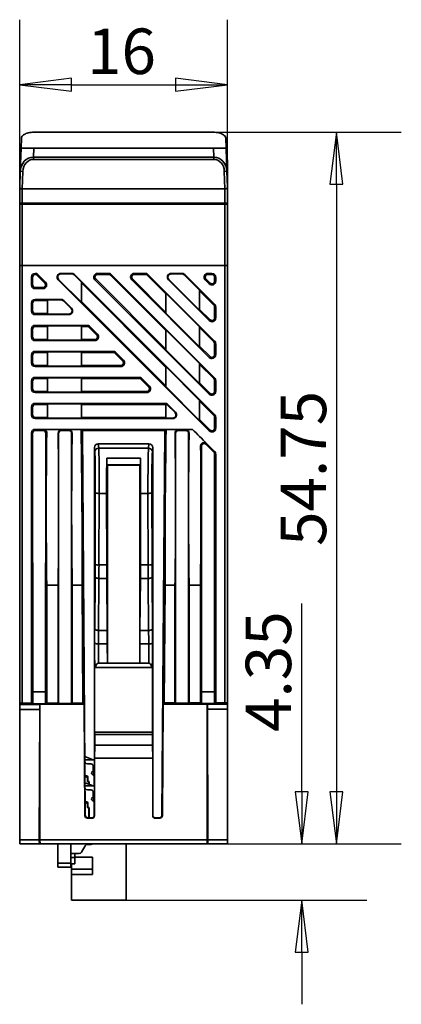
# Model space of a CAD drawing. Units: millimetres. Extents: x 505 to 925, y 0 to 297.
# Drawn here: x 707 to 736, y 120 to 196 of the extents above; entities that cross this region are included whole.
import ezdxf

# ---------------------------------------------------------------- set-up
doc = ezdxf.new("R2010")
doc.units = ezdxf.units.MM
doc.header["$PDSIZE"] = -1
doc.layers.get('0').update_dxf_attribs({"lineweight": 18})
doc.layers.add('尺寸 (ISO)', color=7, linetype='Continuous', lineweight=25)
doc.styles.add('注释文本 (ISO)', font='tahoma.ttf')
doc.dimstyles.new('默认 (GB)', dxfattribs={"dimtxt": 3.5, "dimasz": 4, "dimexe": 5, "dimexo": 0, "dimgap": 0.75, "dimtad": 1, "dimrnd": 1e-08, "dimdsep": 46, "dimtxsty": '注释文本 (ISO)', "dimblk": 'Filled-1', "dimcen": 0.09, "dimdle": 10, "dimclrd": 256, "dimclre": 256, "dimclrt": 256, "dimaunit": 1, "dimadec": 3, "dimazin": 2, "dimtfac": 1, "dimtmove": 0, "dimatfit": 3, "dimldrblk": 'Filled-1', "dimfxl": 1, "dimtolj": 1, "dimtzin": 0, "dimlwd": -1, "dimlwe": -1, "dimarcsym": 0})

# ---------------------------------------------------------------- blocks, each defined once
blk = doc.blocks.new('Filled-1')
at = {"color": 0}
for p, q in [((0, 0), (-1, 0.125)), ((-1, 0.125), (-1, -0.125)), ((-1, 0), (0, 0)), ((-1, -0.125), (0, 0))]:
    blk.add_line(p, q, dxfattribs=at)
at = {"color": 0, "flags": 128}
blk.add_lwpolyline([(-1, -0.125), (0, 0), (-1, 0.125), (-1, -0.125)], dxfattribs=at)
at = {"color": 0}
blk.add_solid([(-1, -0.125), (0, 0), (-1, 0.125), (-1, -0.125)], dxfattribs=at)
blk = doc.blocks.new('*D15')
at = {"layer": 'Defpoints', "color": 0}
for p in [(721.676, 187.222), (721.281, 132.472), (731.177, 132.472)]:
    blk.add_point(p, dxfattribs=at)
at = {"layer": '尺寸 (ISO)'}
for p, q in [((721.676, 187.222), (736.177, 187.222)), ((731.177, 183.222), (731.177, 136.472)), ((721.281, 132.472), (736.177, 132.472))]:
    blk.add_line(p, q, dxfattribs=at)
at = {"layer": '尺寸 (ISO)', "xscale": 4, "yscale": 4, "zscale": 4}
for p, rotation in [((731.177, 187.222), 90), ((731.177, 132.472), 270)]:
    blk.add_blockref('Filled-1', p, dxfattribs=dict(at, rotation=rotation))
at = {"layer": '尺寸 (ISO)', "insert": (728.641, 161.353), "char_height": 3.5, "attachment_point": 5, "rotation": 90, "style": '注释文本 (ISO)'}
blk.add_mtext('\\A1;54.75', dxfattribs=at)
blk = doc.blocks.new('*D16')
at = {"layer": 'Defpoints', "color": 0}
for p in [(721.281, 132.472), (714.997, 128.122), (728.517, 128.122)]:
    blk.add_point(p, dxfattribs=at)
at = {"layer": '尺寸 (ISO)'}
for p, q in [((728.517, 136.472), (728.517, 150.968)), ((721.281, 132.472), (733.517, 132.472)), ((714.997, 128.122), (733.517, 128.122)), ((728.517, 124.122), (728.517, 120.122))]:
    blk.add_line(p, q, dxfattribs=at)
at = {"layer": '尺寸 (ISO)', "xscale": 4, "yscale": 4, "zscale": 4}
for p, rotation in [((728.517, 132.472), 270), ((728.517, 128.122), 90)]:
    blk.add_blockref('Filled-1', p, dxfattribs=dict(at, rotation=rotation))
at = {"layer": '尺寸 (ISO)', "insert": (725.944, 145.72), "char_height": 3.5, "attachment_point": 5, "rotation": 90, "style": '注释文本 (ISO)'}
blk.add_mtext('\\A1;4.35', dxfattribs=at)
blk = doc.blocks.new('*D17')
at = {"layer": 'Defpoints', "color": 0}
for p in [(722.797, 190.878), (706.797, 181.772), (722.797, 181.772)]:
    blk.add_point(p, dxfattribs=at)
at = {"layer": '尺寸 (ISO)'}
for p, q in [((706.797, 181.772), (706.797, 195.878)), ((722.797, 181.772), (722.797, 195.878)), ((710.797, 190.878), (718.797, 190.878))]:
    blk.add_line(p, q, dxfattribs=at)
at = {"layer": '尺寸 (ISO)', "xscale": 4, "yscale": 4, "zscale": 4, "rotation": 180}
blk.add_blockref('Filled-1', (706.797, 190.878), dxfattribs=at)
at = {"layer": '尺寸 (ISO)', "xscale": 4, "yscale": 4, "zscale": 4}
blk.add_blockref('Filled-1', (722.797, 190.878), dxfattribs=at)
at = {"layer": '尺寸 (ISO)', "insert": (714.634, 193.447), "char_height": 3.5, "attachment_point": 5, "style": '注释文本 (ISO)'}
blk.add_mtext('\\A1;16', dxfattribs=at)

msp = doc.modelspace()

# ---------------------------------------------------------------- linework, layer by layer
at = {"color": 7, "linetype": 'Continuous', "lineweight": 35}
for p, q in [((707.918, 187.222), (721.676, 187.222)), ((706.934, 186.772), (706.907, 185.991)), ((722.687, 185.991), (722.66, 186.772)), ((706.845, 184.208), (706.907, 185.991)), ((706.897, 185.991), (706.9, 185.804)), ((706.897, 185.991), (706.907, 185.991)), ((706.907, 185.991), (707.878, 185.991)), ((707.878, 185.991), (707.853, 185.297)), ((707.878, 185.991), (721.717, 185.991)), ((721.717, 185.991), (722.687, 185.991)), ((721.741, 185.297), (721.717, 185.991)), ((722.687, 185.991), (722.75, 184.208)), ((722.687, 185.991), (722.697, 185.991)), ((722.694, 185.804), (722.697, 185.991)), ((706.797, 185.097), (706.876, 185.097)), ((706.797, 183.991), (706.797, 185.097)), ((707.853, 185.133), (707.853, 185.297)), ((707.853, 185.297), (721.741, 185.297)), ((721.741, 185.133), (707.853, 185.133)), ((721.741, 185.133), (721.741, 185.297)), ((722.719, 185.097), (722.797, 185.097)), ((722.797, 183.991), (722.797, 185.097)), ((706.802, 182.981), (706.845, 184.208)), ((707.045, 184.208), (706.998, 182.858)), ((722.597, 182.858), (722.55, 184.208)), ((722.75, 184.208), (722.792, 182.981)), ((706.797, 183.991), (706.837, 183.991)), ((706.797, 182.978), (706.797, 183.991)), ((722.757, 183.991), (722.797, 183.991)), ((722.797, 182.978), (722.797, 183.991)), ((706.797, 181.772), (706.797, 182.978)), ((722.597, 182.858), (706.997, 182.858)), ((706.997, 182.858), (706.997, 181.772)), ((722.597, 182.858), (706.998, 182.858)), ((722.597, 181.772), (722.597, 182.858)), ((722.797, 182.978), (722.797, 181.772)), ((706.797, 181.772), (706.997, 181.772)), ((706.797, 176.972), (706.797, 181.772)), ((706.997, 181.772), (706.997, 181.678)), ((706.997, 181.772), (722.597, 181.772)), ((722.597, 181.678), (706.997, 181.678)), ((706.997, 181.678), (706.997, 176.972)), ((722.597, 181.772), (722.797, 181.772)), ((722.597, 181.678), (722.597, 181.772)), ((722.597, 176.972), (722.597, 181.678)), ((722.797, 181.772), (722.797, 176.972)), ((706.797, 176.972), (706.997, 176.972)), ((706.797, 143.277), (706.797, 176.972)), ((722.597, 176.972), (706.997, 176.972)), ((706.997, 176.972), (706.997, 143.287)), ((722.597, 176.972), (722.797, 176.972)), ((722.597, 143.308), (722.597, 176.972)), ((722.797, 176.972), (722.797, 143.298)), ((707.71, 176.072), (707.71, 175.472)), ((707.792, 176.072), (707.71, 176.072)), ((707.792, 175.472), (707.792, 176.072)), ((708.028, 176.36), (707.997, 176.36)), ((707.997, 176.36), (707.997, 176.277)), ((707.997, 176.277), (708.028, 176.277)), ((708.028, 176.277), (708.028, 176.36)), ((708.16, 176.305), (708.102, 176.247)), ((708.102, 176.247), (708.731, 175.617)), ((708.79, 175.676), (708.16, 176.305)), ((709.794, 175.9), (709.763, 175.869)), ((709.763, 175.869), (721.394, 164.238)), ((709.794, 175.9), (711.547, 174.147)), ((710.815, 176.36), (709.966, 176.36)), ((709.966, 176.36), (709.966, 176.316)), ((709.966, 176.316), (710.815, 176.316)), ((710.815, 176.316), (710.815, 176.36)), ((711.018, 176.276), (710.987, 176.245)), ((711.547, 175.685), (710.987, 176.245)), ((721.8, 165.493), (711.018, 176.276)), ((712.65, 175.928), (712.591, 175.869)), ((712.591, 175.869), (721.394, 167.067)), ((718.047, 170.531), (712.65, 175.928)), ((713.643, 176.36), (712.795, 176.36)), ((712.795, 176.36), (712.795, 176.277)), ((712.795, 176.277), (713.643, 176.277)), ((713.643, 176.277), (713.643, 176.36)), ((713.847, 176.276), (713.788, 176.217)), ((713.788, 176.217), (718.047, 171.957)), ((721.8, 168.322), (713.847, 176.276)), ((715.478, 175.928), (715.42, 175.869)), ((715.42, 175.869), (721.394, 169.895)), ((718.047, 173.359), (715.478, 175.928)), ((716.472, 176.36), (715.623, 176.36)), ((715.623, 176.36), (715.623, 176.277)), ((715.623, 176.277), (716.472, 176.277)), ((716.472, 176.277), (716.472, 176.36)), ((716.675, 176.276), (716.617, 176.217)), ((716.617, 176.217), (718.047, 174.786)), ((721.8, 171.15), (716.675, 176.276)), ((718.279, 175.9), (718.248, 175.869)), ((718.248, 175.869), (721.394, 172.724)), ((718.279, 175.9), (720.647, 173.532)), ((719.3, 176.36), (718.452, 176.36)), ((718.452, 176.316), (718.452, 176.36)), ((718.452, 176.316), (719.3, 176.316)), ((719.3, 176.316), (719.3, 176.36)), ((719.503, 176.276), (719.472, 176.245)), ((720.647, 175.07), (719.472, 176.245)), ((721.8, 173.979), (719.503, 176.276)), ((721.135, 175.928), (721.077, 175.869)), ((721.077, 175.869), (721.394, 175.552)), ((721.135, 175.928), (721.452, 175.61)), ((721.28, 176.36), (721.28, 176.277)), ((721.597, 176.36), (721.28, 176.36)), ((721.597, 176.277), (721.28, 176.277)), ((721.597, 176.277), (721.597, 176.36)), ((721.885, 176.072), (721.802, 176.072)), ((721.802, 175.755), (721.802, 176.072)), ((721.802, 175.755), (721.885, 175.755)), ((721.885, 175.755), (721.885, 176.072)), ((707.71, 175.472), (707.792, 175.472)), ((707.997, 175.268), (707.997, 175.185)), ((708.586, 175.268), (707.997, 175.268)), ((707.997, 175.185), (708.586, 175.185)), ((708.586, 175.268), (708.586, 175.185)), ((708.731, 175.617), (708.79, 175.676)), ((711.547, 175.685), (711.547, 174.147)), ((711.547, 175.63), (718.047, 169.128)), ((720.647, 175.07), (720.647, 173.532)), ((721.742, 173.92), (720.647, 175.015)), ((721.394, 175.552), (721.452, 175.61)), ((709.986, 174.36), (707.997, 174.36)), ((707.997, 174.36), (707.997, 174.277)), ((707.997, 174.277), (708.947, 174.277)), ((709.986, 174.316), (708.947, 174.316)), ((708.947, 174.316), (708.947, 173.229)), ((709.986, 174.316), (709.986, 174.36)), ((710.19, 174.276), (710.159, 174.245)), ((710.759, 173.645), (710.159, 174.245)), ((710.79, 173.676), (710.19, 174.276)), ((720.647, 172.242), (718.047, 174.842)), ((718.047, 174.842), (718.047, 173.304)), ((707.71, 174.072), (707.71, 173.472)), ((707.793, 174.072), (707.71, 174.072)), ((707.793, 173.472), (707.793, 174.072)), ((710.759, 173.645), (710.79, 173.676)), ((718.047, 167.704), (711.547, 174.202)), ((720.647, 173.588), (721.453, 172.782)), ((721.742, 173.92), (721.8, 173.979)), ((721.885, 173.775), (721.802, 173.775)), ((721.802, 172.927), (721.802, 173.775)), ((721.885, 172.927), (721.885, 173.775)), ((707.71, 173.472), (707.793, 173.472)), ((707.997, 173.268), (707.997, 173.185)), ((708.947, 173.268), (707.997, 173.268)), ((707.997, 173.185), (710.586, 173.185)), ((708.947, 173.229), (710.586, 173.229)), ((710.586, 173.185), (710.586, 173.229)), ((718.047, 173.304), (720.647, 170.704)), ((721.394, 172.724), (721.453, 172.782)), ((721.802, 172.927), (721.885, 172.927)), ((707.71, 172.072), (707.71, 171.472)), ((707.793, 172.072), (707.71, 172.072)), ((707.793, 171.472), (707.793, 172.072)), ((707.997, 172.36), (707.997, 172.277)), ((711.986, 172.36), (707.997, 172.36)), ((707.997, 172.277), (708.947, 172.277)), ((711.547, 172.316), (708.947, 172.316)), ((708.947, 172.316), (708.947, 171.229)), ((711.547, 172.316), (711.547, 171.229)), ((711.547, 172.277), (711.986, 172.277)), ((711.986, 172.277), (711.986, 172.36)), ((712.19, 172.276), (712.131, 172.217)), ((712.131, 172.217), (712.731, 171.617)), ((712.79, 171.676), (712.19, 172.276)), ((720.647, 169.413), (718.047, 172.013)), ((718.047, 172.013), (718.047, 170.475)), ((720.647, 172.242), (720.647, 170.704)), ((721.742, 171.091), (720.647, 172.186)), ((707.71, 171.472), (707.793, 171.472)), ((707.997, 171.268), (707.997, 171.185)), ((708.947, 171.268), (707.997, 171.268)), ((708.947, 171.229), (711.547, 171.229)), ((712.586, 171.268), (711.547, 171.268)), ((712.586, 171.185), (712.586, 171.268)), ((712.731, 171.617), (712.79, 171.676)), ((707.997, 171.185), (712.586, 171.185)), ((718.047, 170.475), (720.647, 167.875)), ((720.647, 170.76), (721.453, 169.954)), ((721.742, 171.091), (721.8, 171.15)), ((721.885, 170.947), (721.801, 170.947)), ((721.801, 170.098), (721.801, 170.947)), ((721.885, 170.098), (721.885, 170.947)), ((707.71, 170.072), (707.71, 169.472)), ((707.793, 170.072), (707.71, 170.072)), ((707.793, 169.472), (707.793, 170.072)), ((713.986, 170.36), (707.997, 170.36)), ((707.997, 170.36), (707.997, 170.276)), ((707.997, 170.276), (708.947, 170.276)), ((711.547, 170.316), (708.947, 170.316)), ((708.947, 170.316), (708.947, 169.229)), ((711.547, 170.316), (711.547, 169.229)), ((711.547, 170.276), (713.986, 170.276)), ((713.986, 170.276), (713.986, 170.36)), ((714.19, 170.276), (714.131, 170.217)), ((714.131, 170.217), (714.731, 169.617)), ((714.79, 169.676), (714.19, 170.276)), ((721.394, 169.895), (721.453, 169.954)), ((721.801, 170.098), (721.885, 170.098)), ((707.71, 169.472), (707.793, 169.472)), ((707.997, 169.269), (707.997, 169.185)), ((708.947, 169.269), (707.997, 169.269)), ((707.997, 169.185), (714.586, 169.185)), ((708.947, 169.229), (711.547, 169.229)), ((714.586, 169.269), (711.547, 169.269)), ((714.586, 169.185), (714.586, 169.269)), ((714.731, 169.617), (714.79, 169.676)), ((720.647, 166.585), (718.047, 169.185)), ((718.047, 169.185), (718.047, 167.647)), ((720.647, 169.413), (720.647, 167.875)), ((721.741, 168.263), (720.647, 169.357)), ((715.986, 168.36), (707.997, 168.36)), ((707.997, 168.36), (707.997, 168.276)), ((707.997, 168.276), (708.947, 168.276)), ((711.547, 168.316), (708.947, 168.316)), ((708.947, 168.316), (708.947, 167.229)), ((711.547, 168.316), (711.547, 167.229)), ((711.547, 168.276), (715.986, 168.276)), ((715.986, 168.276), (715.986, 168.36)), ((716.19, 168.276), (716.13, 168.216)), ((716.13, 168.216), (716.73, 167.616)), ((716.79, 167.676), (716.19, 168.276)), ((721.741, 168.263), (721.8, 168.322)), ((707.71, 168.072), (707.71, 167.472)), ((707.794, 168.072), (707.71, 168.072)), ((707.71, 167.472), (707.794, 167.472)), ((707.794, 167.472), (707.794, 168.072)), ((716.73, 167.616), (716.79, 167.676)), ((718.047, 167.647), (720.647, 165.047)), ((720.647, 167.932), (721.453, 167.126)), ((721.885, 168.119), (721.801, 168.119)), ((721.801, 167.27), (721.801, 168.119)), ((721.885, 167.27), (721.885, 168.119)), ((707.997, 167.269), (707.997, 167.185)), ((708.947, 167.269), (707.997, 167.269)), ((707.997, 167.185), (716.586, 167.185)), ((708.947, 167.229), (711.547, 167.229)), ((716.586, 167.269), (711.547, 167.269)), ((716.586, 167.185), (716.586, 167.269)), ((721.394, 167.067), (721.453, 167.126)), ((721.801, 167.27), (721.885, 167.27)), ((707.794, 166.072), (707.71, 166.072)), ((707.71, 166.072), (707.71, 165.472)), ((707.794, 165.472), (707.794, 166.072)), ((707.997, 166.36), (707.997, 166.276)), ((717.986, 166.36), (707.997, 166.36)), ((707.997, 166.276), (708.947, 166.276)), ((711.547, 166.316), (708.947, 166.316)), ((708.947, 166.316), (708.947, 165.229)), ((711.547, 166.316), (711.547, 165.229)), ((711.547, 166.276), (717.986, 166.276)), ((717.986, 166.276), (717.986, 166.36)), ((718.047, 166.308), (718.047, 165.229)), ((718.19, 166.276), (718.159, 166.245)), ((718.759, 165.645), (718.159, 166.245)), ((718.79, 165.676), (718.19, 166.276)), ((720.647, 166.585), (720.647, 165.047)), ((721.741, 165.434), (720.647, 166.528)), ((707.71, 165.472), (707.794, 165.472)), ((707.997, 165.269), (707.997, 165.185)), ((708.947, 165.269), (707.997, 165.269)), ((707.997, 165.185), (718.586, 165.185)), ((708.947, 165.229), (711.547, 165.229)), ((718.047, 165.269), (711.547, 165.269)), ((718.047, 165.229), (718.586, 165.229)), ((718.586, 165.185), (718.586, 165.229)), ((718.759, 165.645), (718.79, 165.676)), ((721.741, 165.434), (721.8, 165.493)), ((721.885, 165.29), (721.8, 165.29)), ((721.8, 164.442), (721.8, 165.29)), ((721.885, 164.442), (721.885, 165.29)), ((720.647, 165.104), (721.454, 164.298)), ((721.8, 164.442), (721.885, 164.442)), ((707.794, 164.072), (707.71, 164.072)), ((707.71, 164.072), (707.71, 143.287)), ((707.797, 144.172), (707.794, 164.072)), ((708.597, 164.36), (707.997, 164.36)), ((707.997, 164.36), (707.997, 164.276)), ((707.997, 164.276), (708.597, 164.276)), ((708.597, 164.36), (711.523, 164.36)), ((708.597, 164.276), (708.597, 164.36)), ((708.8, 164.072), (708.797, 144.172)), ((708.881, 164.072), (708.8, 164.072)), ((709.797, 164.072), (709.758, 164.072)), ((709.797, 164.072), (709.797, 158.36)), ((710.597, 164.316), (709.997, 164.316)), ((709.997, 164.316), (709.997, 164.272)), ((710.597, 164.272), (709.997, 164.272)), ((710.597, 164.272), (710.597, 164.316)), ((710.837, 164.072), (710.797, 164.072)), ((710.797, 158.36), (710.797, 164.072)), ((711.523, 164.36), (711.574, 164.276)), ((718.071, 164.36), (711.523, 164.36)), ((711.574, 164.272), (711.574, 164.276)), ((711.574, 164.276), (718.02, 164.276)), ((711.574, 164.272), (711.628, 164.272)), ((711.628, 164.272), (711.846, 134.67)), ((717.966, 164.272), (717.749, 134.67)), ((717.966, 164.272), (718.02, 164.272)), ((718.02, 164.276), (718.071, 164.36)), ((718.02, 164.276), (718.02, 164.272)), ((720.106, 164.36), (718.071, 164.36)), ((718.797, 164.072), (718.758, 164.072)), ((718.797, 164.072), (718.797, 158.36)), ((719.597, 164.316), (718.997, 164.316)), ((718.997, 164.316), (718.997, 164.272)), ((719.597, 164.272), (718.997, 164.272)), ((719.597, 164.272), (719.597, 164.316)), ((719.837, 164.072), (719.797, 164.072)), ((719.797, 158.36), (719.797, 164.072)), ((721.8, 162.665), (720.106, 164.36)), ((721.394, 164.238), (721.454, 164.298)), ((712.547, 134.672), (712.549, 162.951)), ((712.582, 162.616), (712.549, 162.951)), ((712.848, 163.254), (712.882, 162.912)), ((716.746, 163.254), (712.848, 163.254)), ((716.712, 162.912), (712.882, 162.912)), ((716.712, 162.912), (716.746, 163.254)), ((717.045, 162.951), (717.012, 162.616)), ((717.047, 134.672), (717.045, 162.951)), ((720.794, 163.062), (720.727, 163.062)), ((720.794, 163.062), (720.797, 144.172)), ((721.19, 163.255), (721.141, 163.205)), ((721.741, 162.605), (721.141, 163.205)), ((713.502, 162.152), (716.092, 162.152)), ((721.741, 162.605), (721.8, 162.665)), ((721.797, 144.172), (721.8, 162.462)), ((721.885, 162.462), (721.8, 162.462)), ((721.885, 143.308), (721.885, 162.462)), ((713.506, 161.632), (713.547, 161.591)), ((716.089, 161.632), (713.506, 161.632)), ((713.547, 161.591), (713.547, 146.372)), ((716.047, 161.591), (713.547, 161.591)), ((716.089, 161.632), (716.047, 161.591)), ((716.047, 146.372), (716.047, 161.591)), ((712.603, 153.976), (712.62, 159.488)), ((712.92, 159.436), (712.903, 153.924)), ((713.486, 159.436), (712.92, 159.436)), ((713.486, 159.436), (713.503, 153.924)), ((716.091, 153.924), (716.108, 159.436)), ((716.674, 159.436), (716.108, 159.436)), ((716.691, 153.924), (716.674, 159.436)), ((716.974, 159.488), (716.991, 153.976)), ((709.797, 158.36), (709.797, 143.261)), ((710.797, 143.261), (710.797, 158.36)), ((718.797, 158.36), (718.797, 143.282)), ((719.797, 143.282), (719.797, 158.36)), ((713.503, 153.924), (712.903, 153.924)), ((716.691, 153.924), (716.091, 153.924)), ((708.885, 152.36), (709.753, 152.36)), ((708.885, 143.287), (708.885, 152.36)), ((709.753, 152.36), (709.753, 143.287)), ((710.841, 152.36), (711.607, 152.36)), ((710.841, 143.287), (710.841, 152.36)), ((711.67, 143.287), (711.607, 152.36)), ((712.57, 149.006), (712.598, 153.004)), ((712.898, 152.89), (712.87, 148.892)), ((713.509, 152.89), (712.898, 152.89)), ((713.509, 152.89), (713.537, 148.892)), ((716.057, 148.892), (716.086, 152.89)), ((716.696, 152.89), (716.086, 152.89)), ((716.725, 148.892), (716.696, 152.89)), ((716.996, 153.004), (717.025, 149.006)), ((717.988, 152.36), (717.924, 143.308)), ((718.753, 152.36), (717.988, 152.36)), ((718.753, 152.36), (718.753, 143.308)), ((720.71, 152.36), (719.841, 152.36)), ((719.841, 143.308), (719.841, 152.36)), ((720.71, 152.36), (720.71, 143.308)), ((713.537, 148.892), (712.87, 148.892)), ((716.725, 148.892), (716.057, 148.892)), ((712.561, 146.936), (712.564, 147.91)), ((712.864, 147.857), (712.86, 146.372)), ((713.543, 147.857), (712.864, 147.857)), ((713.543, 147.857), (713.547, 146.372)), ((716.047, 146.372), (716.052, 147.857)), ((716.73, 147.857), (716.052, 147.857)), ((716.735, 146.372), (716.73, 147.857)), ((717.03, 147.91), (717.033, 146.936)), ((712.561, 141.072), (712.561, 146.936)), ((712.86, 146.372), (713.547, 146.372)), ((713.547, 146.372), (716.047, 146.372)), ((716.047, 146.372), (716.735, 146.372)), ((717.033, 146.936), (717.033, 141.072)), ((712.607, 146.026), (716.988, 146.026)), ((707.797, 144.172), (707.797, 143.235)), ((707.797, 144.172), (708.797, 144.172)), ((708.797, 143.235), (708.797, 144.172)), ((720.797, 144.172), (720.797, 143.256)), ((720.797, 144.172), (721.797, 144.172)), ((721.797, 143.256), (721.797, 144.172)), ((706.797, 143.198), (706.797, 143.277)), ((706.797, 143.198), (708.351, 143.198)), ((706.797, 142.808), (706.797, 143.198)), ((706.997, 143.287), (707.71, 143.287)), ((707.797, 143.235), (707.71, 143.287)), ((707.797, 143.235), (708.797, 143.235)), ((708.351, 143.198), (708.353, 143.204)), ((711.755, 143.204), (708.353, 143.204)), ((708.353, 143.204), (708.353, 132.785)), ((708.797, 143.235), (708.885, 143.287)), ((708.885, 143.287), (709.753, 143.287)), ((709.797, 143.261), (709.753, 143.287)), ((709.797, 143.261), (710.797, 143.261)), ((710.797, 143.261), (710.841, 143.287)), ((710.841, 143.287), (711.67, 143.287)), ((711.67, 143.287), (711.755, 143.204)), ((711.815, 134.639), (711.755, 143.204)), ((717.84, 143.225), (717.78, 134.639)), ((717.84, 143.225), (717.924, 143.308)), ((721.297, 143.225), (717.84, 143.225)), ((717.924, 143.308), (718.753, 143.308)), ((718.797, 143.282), (718.753, 143.308)), ((718.797, 143.282), (719.797, 143.282)), ((719.797, 143.282), (719.841, 143.308)), ((719.841, 143.308), (720.71, 143.308)), ((720.797, 143.256), (720.71, 143.308)), ((720.797, 143.256), (721.797, 143.256)), ((721.297, 143.204), (721.241, 143.204)), ((721.241, 143.204), (721.241, 132.785)), ((721.241, 143.204), (721.246, 143.191)), ((721.246, 143.191), (721.297, 143.191)), ((721.297, 143.225), (721.297, 143.204)), ((721.297, 143.22), (722.797, 143.22)), ((721.297, 143.191), (721.297, 143.204)), ((721.797, 143.256), (721.885, 143.308)), ((721.885, 143.308), (722.597, 143.308)), ((722.797, 143.22), (722.797, 143.298)), ((722.797, 143.22), (722.797, 142.829)), ((708.343, 142.808), (706.797, 142.808)), ((706.797, 132.785), (706.797, 142.808)), ((708.343, 142.808), (708.304, 132.785)), ((721.29, 132.785), (721.251, 142.829)), ((722.797, 142.829), (721.251, 142.829)), ((722.797, 132.785), (722.797, 142.829)), ((712.579, 140.872), (712.561, 141.072)), ((712.561, 141.072), (717.033, 141.072)), ((717.016, 140.872), (717.033, 141.072)), ((712.579, 140.872), (712.579, 140.072)), ((712.579, 140.872), (717.016, 140.872)), ((717.016, 140.872), (717.016, 140.072)), ((712.579, 140.072), (712.558, 139.072)), ((717.016, 140.072), (712.579, 140.072)), ((717.016, 140.072), (717.037, 139.072)), ((711.813, 139.178), (712.445, 138.922)), ((712.548, 138.922), (711.814, 138.922)), ((711.816, 138.781), (711.85, 138.722)), ((712.558, 139.072), (712.558, 134.641)), ((717.037, 139.072), (712.558, 139.072)), ((717.037, 139.072), (717.037, 134.641)), ((712.023, 138.622), (712.285, 138.622)), ((712.391, 138.578), (712.447, 138.522)), ((712.447, 138.522), (712.447, 138.067)), ((712.447, 138.292), (712.497, 138.292)), ((712.497, 138.292), (712.497, 137.743)), ((711.897, 137.722), (711.823, 137.722)), ((711.827, 137.172), (712.445, 136.922)), ((711.857, 137.622), (711.927, 137.622)), ((712.027, 137.522), (712.027, 137.262)), ((712.047, 137.292), (712.047, 137.622)), ((712.047, 137.242), (712.107, 137.242)), ((712.127, 137.222), (712.127, 137.051)), ((712.147, 137.043), (712.147, 137.192)), ((712.412, 137.793), (712.537, 137.72)), ((712.537, 137.72), (712.537, 136.922)), ((712.547, 136.922), (711.829, 136.922)), ((711.83, 136.755), (711.85, 136.722)), ((712.023, 136.622), (712.285, 136.622)), ((712.391, 136.578), (712.447, 136.522)), ((712.447, 136.522), (712.447, 136.067)), ((711.897, 135.722), (711.838, 135.722)), ((711.839, 135.62), (711.857, 135.622)), ((711.857, 135.622), (711.927, 135.622)), ((712.047, 135.292), (712.047, 135.622)), ((712.412, 135.793), (712.537, 135.72)), ((712.447, 136.292), (712.497, 136.292)), ((712.497, 136.292), (712.497, 135.743)), ((712.537, 135.72), (712.537, 134.608)), ((712.027, 135.522), (712.027, 135.262)), ((712.047, 135.242), (712.107, 135.242)), ((712.127, 135.222), (712.127, 134.472)), ((712.147, 134.472), (712.147, 135.192)), ((711.815, 134.639), (711.846, 134.67)), ((712.046, 134.472), (712.014, 134.441)), ((712.358, 134.441), (712.014, 134.441)), ((712.347, 134.472), (712.046, 134.472)), ((712.358, 134.441), (712.347, 134.472)), ((712.547, 134.672), (712.558, 134.641)), ((717.037, 134.641), (717.047, 134.672)), ((717.247, 134.472), (717.237, 134.441)), ((717.58, 134.441), (717.237, 134.441)), ((717.246, 134.472), (717.247, 134.472)), ((717.549, 134.472), (717.247, 134.472)), ((717.58, 134.441), (717.549, 134.472)), ((717.749, 134.67), (717.78, 134.639)), ((706.797, 132.785), (708.304, 132.785)), ((706.797, 132.472), (706.797, 132.785)), ((708.304, 132.785), (708.353, 132.785)), ((721.241, 132.785), (708.353, 132.785)), ((708.353, 132.785), (708.369, 132.472)), ((721.241, 132.785), (721.225, 132.472)), ((721.241, 132.785), (721.29, 132.785)), ((721.29, 132.785), (722.797, 132.785)), ((722.797, 132.785), (722.797, 132.472)), ((708.314, 132.472), (706.797, 132.472)), ((708.314, 132.472), (708.369, 132.472)), ((721.225, 132.472), (708.369, 132.472)), ((709.747, 130.972), (709.747, 132.472)), ((710.747, 130.972), (710.747, 132.472)), ((711.85, 132.323), (711.558, 131.822)), ((712.285, 132.422), (712.023, 132.422)), ((712.397, 132.472), (712.391, 132.466)), ((714.997, 128.122), (714.997, 132.472)), ((718.045, 132.472), (718.045, 132.46)), ((718.089, 132.472), (718.089, 132.46)), ((718.454, 132.46), (718.454, 132.472)), ((718.466, 132.472), (718.466, 132.46)), ((718.564, 132.46), (718.564, 132.472)), ((718.836, 132.46), (718.836, 132.472)), ((721.225, 132.472), (721.281, 132.472)), ((722.797, 132.472), (721.281, 132.472)), ((711.386, 131.722), (710.747, 131.722)), ((711.047, 131.422), (710.747, 131.422)), ((711.047, 131.422), (711.047, 131.722)), ((711.047, 131.44), (712.397, 131.44)), ((711.047, 130.922), (711.047, 131.422)), ((712.397, 131.44), (712.397, 130.122)), ((709.747, 130.972), (710.747, 130.972)), ((709.747, 130.672), (709.747, 130.972)), ((710.747, 130.672), (709.747, 130.672)), ((710.747, 130.972), (710.747, 130.672)), ((710.747, 130.922), (711.047, 130.922)), ((710.797, 130.522), (710.797, 130.922)), ((712.397, 130.522), (710.797, 130.522)), ((710.797, 130.122), (710.797, 130.522)), ((712.397, 130.122), (710.797, 130.122)), ((710.797, 130.122), (710.797, 128.122)), ((710.797, 128.122), (714.997, 128.122))]:
    msp.add_line(p, q, dxfattribs=at)
for points in [[(706.797, 181.772), (706.801, 181.754), (706.812, 181.736), (706.831, 181.72), (706.856, 181.706), (706.886, 181.694), (706.921, 181.685), (706.958, 181.68), (706.997, 181.678)], [(722.597, 181.678), (722.636, 181.68), (722.674, 181.685), (722.708, 181.694), (722.739, 181.706), (722.763, 181.72), (722.782, 181.736), (722.793, 181.754), (722.797, 181.772)], [(712.598, 153.004), (712.605, 152.982), (712.623, 152.961), (712.651, 152.941), (712.688, 152.924), (712.733, 152.91), (712.785, 152.899), (712.84, 152.892), (712.898, 152.89)], [(716.696, 152.89), (716.754, 152.892), (716.81, 152.899), (716.861, 152.91), (716.906, 152.924), (716.944, 152.941), (716.972, 152.961), (716.989, 152.982), (716.996, 153.004)], [(712.57, 149.006), (712.576, 148.984), (712.594, 148.963), (712.622, 148.943), (712.659, 148.926), (712.705, 148.912), (712.756, 148.901), (712.812, 148.894), (712.87, 148.892)], [(716.725, 148.892), (716.783, 148.894), (716.838, 148.901), (716.89, 148.912), (716.935, 148.926), (716.972, 148.943), (717, 148.963), (717.018, 148.984), (717.025, 149.006)], [(711.824, 137.617), (711.838, 137.62), (711.857, 137.622)]]:
    msp.add_lwpolyline(points, dxfattribs=at)
for centre, radius, start, end in [((706.945, 182.774), 1.437, 86.0129, 93.9871), ((722.65, 182.774), 1.437, 86.0129, 93.9871), ((707.997, 176.072), 0.287, 90, 180), ((707.997, 176.072), 0.205, 90, 180.00875), ((708.028, 176.172), 0.187, 45, 90), ((708.028, 176.172), 0.105, 44.99381, 90), ((709.966, 176.072), 0.287, 90, 225), ((709.966, 176.072), 0.244, 90, 225), ((710.815, 176.072), 0.287, 45, 90), ((710.815, 176.072), 0.244, 45, 90), ((712.795, 176.072), 0.287, 90, 225), ((712.795, 176.072), 0.205, 90, 225.00619), ((713.643, 176.072), 0.287, 45, 90), ((713.643, 176.072), 0.205, 44.99381, 90), ((715.623, 176.072), 0.287, 90, 225), ((715.623, 176.072), 0.205, 90, 225.00619), ((716.472, 176.072), 0.287, 45, 90), ((716.472, 176.072), 0.205, 44.99381, 90), ((718.452, 176.072), 0.287, 90, 225), ((718.452, 176.072), 0.244, 90, 225), ((719.3, 176.072), 0.287, 45, 90), ((719.3, 176.072), 0.244, 45, 90), ((721.28, 176.072), 0.287, 90, 225), ((721.28, 176.072), 0.205, 90, 225.00619), ((721.597, 175.755), 0.287, 225, 360), ((721.597, 175.755), 0.205, 225.00619, 359.99125), ((721.597, 176.072), 0.287, 0, 90), ((721.597, 176.072), 0.205, 359.99125, 90), ((707.997, 175.472), 0.287, 180, 270), ((707.997, 175.472), 0.205, 180.00875, 270), ((708.586, 175.472), 0.287, 270, 45), ((708.586, 175.472), 0.205, 270, 44.99381), ((707.997, 174.072), 0.287, 90, 180), ((707.997, 174.072), 0.205, 90, 180.00875), ((709.986, 174.072), 0.287, 45, 90), ((709.986, 174.072), 0.244, 45, 90), ((710.586, 173.472), 0.287, 270, 45), ((710.586, 173.472), 0.244, 270, 45), ((721.597, 173.775), 0.205, 359.99125, 44.99381), ((721.597, 173.775), 0.287, 360, 45), ((707.997, 173.472), 0.287, 180, 270), ((707.997, 173.472), 0.204, 180.00875, 270), ((721.597, 172.927), 0.287, 225, 360), ((721.597, 172.927), 0.204, 225.00619, 359.99125), ((707.997, 172.072), 0.287, 90, 180), ((707.997, 172.072), 0.204, 90, 180.00875), ((711.986, 172.072), 0.287, 45, 90), ((711.986, 172.072), 0.204, 44.99381, 90), ((707.997, 171.472), 0.287, 180, 270), ((707.997, 171.472), 0.204, 180.00875, 270), ((712.586, 171.472), 0.287, 270, 45), ((712.586, 171.472), 0.204, 270, 44.99381), ((721.597, 170.947), 0.204, 359.99125, 44.99381), ((721.597, 170.947), 0.287, 0, 45), ((707.997, 170.072), 0.287, 90, 180), ((707.997, 170.072), 0.204, 90, 180.00875), ((713.986, 170.072), 0.287, 45, 90), ((713.986, 170.072), 0.204, 44.99381, 90), ((721.597, 170.098), 0.287, 225, 0), ((721.597, 170.098), 0.204, 225.00619, 359.99125), ((707.997, 169.472), 0.287, 180, 270), ((707.997, 169.472), 0.204, 180.00875, 270), ((714.586, 169.472), 0.287, 270, 45), ((714.586, 169.472), 0.204, 270, 44.99381), ((707.997, 168.072), 0.287, 90, 180), ((707.997, 168.072), 0.204, 90, 180.00875), ((715.986, 168.072), 0.287, 45, 90), ((715.986, 168.072), 0.204, 44.99381, 90), ((721.597, 168.119), 0.204, 359.99125, 44.99381), ((721.597, 168.119), 0.287, 0, 45), ((707.997, 167.472), 0.287, 180, 270), ((707.997, 167.472), 0.204, 180.00875, 270), ((716.586, 167.472), 0.287, 270, 45), ((716.586, 167.472), 0.204, 270, 44.99381), ((721.597, 167.27), 0.287, 225, 0), ((721.597, 167.27), 0.204, 225.00619, 359.99125), ((707.997, 166.072), 0.287, 90, 180), ((707.997, 166.072), 0.203, 90, 180.00875), ((717.986, 166.072), 0.287, 45, 90), ((717.986, 166.072), 0.203, 72.61282, 90), ((717.986, 166.072), 0.244, 45, 75.56407), ((707.997, 165.472), 0.287, 180, 270), ((707.997, 165.472), 0.203, 180.00875, 270), ((718.586, 165.472), 0.287, 270, 45), ((718.586, 165.472), 0.244, 270, 45), ((721.597, 165.29), 0.203, 359.99125, 44.99381), ((721.597, 165.29), 0.287, 0, 45), ((721.597, 164.442), 0.287, 225, 0), ((721.597, 164.442), 0.203, 225.00619, 359.99125), ((707.997, 164.072), 0.287, 90, 180), ((707.997, 164.072), 0.203, 90, 180.00875), ((708.597, 164.072), 0.203, 359.99125, 90), ((709.997, 164.072), 0.2, 90, 180), ((710.597, 164.072), 0.2, 0, 90), ((718.997, 164.072), 0.2, 90, 180), ((719.597, 164.072), 0.2, 0, 90), ((712.881, 162.613), 0.299, 89.77222, 179.35941), ((716.714, 162.613), 0.299, 0.64059, 90.22778), ((720.997, 163.062), 0.203, 44.99381, 180.00875), ((721.597, 162.462), 0.203, 359.99125, 44.99381), ((721.597, 162.462), 0.287, 360, 45), ((712.851, 159.925), 0.494, 242.197, 278.0979), ((716.744, 159.925), 0.494, 261.9021, 297.803), ((712.834, 154.413), 0.494, 242.197, 278.0979), ((716.761, 154.413), 0.494, 261.9021, 297.803), ((712.795, 148.346), 0.494, 242.197, 278.0979), ((716.8, 148.346), 0.494, 261.9021, 297.803), ((712.023, 138.822), 0.2, 210.18543, 270), ((712.285, 138.472), 0.15, 45.00001, 90), ((712.487, 137.922), 0.15, 105.22075, 239.96881), ((711.897, 137.559), 0.163, 22.73708, 90), ((711.927, 137.522), 0.1, 0, 90), ((712.047, 137.262), 0.02, 180, 270), ((712.047, 137.192), 0.1, 0, 90), ((712.107, 137.222), 0.02, 360, 90), ((712.023, 136.822), 0.2, 210.18543, 270), ((712.285, 136.472), 0.15, 45.00001, 90), ((711.897, 135.559), 0.163, 22.73708, 90), ((711.927, 135.522), 0.1, 0, 90), ((712.487, 135.922), 0.15, 105.22075, 239.96881), ((712.047, 135.262), 0.02, 180, 270), ((712.047, 135.192), 0.1, 0, 90), ((712.107, 135.222), 0.02, 0, 90), ((711.386, 131.922), 0.2, 270.00008, 329.81465), ((712.023, 132.222), 0.2, 90, 149.81457), ((712.285, 132.572), 0.15, 270, 314.99999)]:
    msp.add_arc(centre, radius, start, end, dxfattribs=at)
for centre, major_axis, ratio, start_param, end_param in [((707.844, 184.173), (0.037, 1.124), 0.888991, 0.027381, 1.568258), ((707.844, 184.18), (0.032, 0.953), 0.839045, 0.027798, 1.568675), ((721.75, 184.173), (-0.037, 1.124), 0.888991, 4.714927, 6.255804), ((721.75, 184.18), (-0.032, 0.953), 0.839045, 4.71451, 6.255388), ((706.997, 182.978), (0.2, 0), 0.600861, 3.141593, 4.712389), ((707.002, 182.981), (0.2, 0.004), 0.613234, 3.106507, 4.676085), ((722.592, 182.981), (0.2, -0.004), 0.613234, 4.748693, 6.318271), ((722.597, 182.978), (0.2, 0), 0.600861, 4.712389, 6.283185), ((712.012, 158.36), (0, 36.25), 0.087489, 1.41255, 1.737079), ((706.626, 158.36), (0, 36.25), 0.087489, 4.712389, 4.870635), ((713.969, 158.36), (0, 36.25), 0.087489, 1.41255, 1.570796), ((709.691, 158.36), (-0.254, 36.25), 0.052405, 4.545739, 4.878304), ((719.903, 158.36), (0.254, 36.25), 0.052405, 1.404881, 1.737446), ((715.626, 158.36), (0, 36.25), 0.087489, 4.712389, 4.870635), ((722.969, 158.36), (0, 36.25), 0.087489, 1.41255, 1.570796), ((730.529, 158.36), (36.458, -36.18), 0.061627, 4.484086, 4.51493), ((712.849, 162.95), (-0.031, 0.303), 0.985268, 6.183967, 7.751732), ((712.874, 159.957), (0, 3), 0.01571, 4.537856, 6.108652), ((716.721, 159.957), (0, 3), 0.01571, 0.174533, 1.745329), ((716.745, 162.95), (0.031, 0.303), 0.985268, 4.814638, 6.382404), ((717.582, 158.36), (0, 36.25), 0.087489, 4.546107, 4.842459), ((712.574, 159.957), (0, 2.7), 0.017455, 4.537856, 6.108652), ((713.538, 159.957), (0, 3), 0.017455, 0.750402, 1.745329), ((713.506, 161.932), (0, 0.3), 0.017455, 0.750402, 3.124139), ((716.088, 161.932), (0, 0.3), 0.017455, 3.159046, 5.532784), ((716.056, 159.957), (0, 3), 0.017455, 4.537856, 5.532784), ((717.02, 159.957), (0, 2.7), 0.017455, 0.174533, 1.745329), ((706.626, 158.36), (0, 36.25), 0.087489, 4.546107, 4.712389), ((713.969, 158.36), (0, 36.25), 0.087489, 1.570796, 1.737079), ((715.626, 158.36), (0, 36.25), 0.087489, 4.546107, 4.712389), ((722.969, 158.36), (0, 36.25), 0.087489, 1.570796, 1.737079), ((712.523, 154.792), (0, 4.7), 0.017455, 4.322074, 4.537856), ((712.823, 154.792), (0, 5), 0.016408, 4.322074, 4.537856), ((713.589, 154.792), (0, 5), 0.017455, 1.745329, 1.961112), ((716.005, 154.792), (0, 5), 0.017455, 4.322074, 4.537856), ((716.772, 154.792), (0, 5), 0.016408, 1.745329, 1.961112), ((717.072, 154.792), (0, 4.7), 0.017455, 1.745329, 1.961112), ((712.655, 146.989), (0, 5.3), 0.017455, 1.180481, 1.396263), ((712.955, 146.989), (0, 5), 0.018502, 1.180481, 1.396263), ((713.457, 146.989), (0, 5), 0.017455, 4.886922, 5.102704), ((716.138, 146.989), (0, 5), 0.017455, 1.180481, 1.396263), ((716.639, 146.989), (0, 5), 0.018502, 4.886922, 5.102704), ((716.939, 146.989), (0, 5.3), 0.017455, 4.886922, 5.102704), ((712.861, 146.966), (0.005, 1.728), 0.173647, 1.588519, 2.146496), ((712.857, 145.613), (0.003, 0.76), 0.394928, 0.001539, 0.99717), ((716.737, 145.613), (-0.003, 0.76), 0.394928, 5.286015, 6.281646), ((716.733, 146.966), (-0.005, 1.728), 0.173647, 4.13669, 4.694666), ((706.997, 143.277), (0.2, 0), 0.052408, 1.570796, 3.141593), ((708.352, 142.699), (0, 0.5), 0.017455, 0.05236, 1.350885), ((721.243, 142.72), (0, 0.5), 0.017455, 4.9323, 5.940432), ((722.597, 143.298), (0.2, 0), 0.052408, 0, 1.570796), ((712.015, 134.641), (-0.141, -0.142), 0.997284, 5.50263, 7.063716), ((712.046, 134.672), (0.152, 0.131), 0.997621, 2.437573, 3.998658), ((712.347, 134.672), (0.063, -0.19), 0.998478, 5.962159, 5.96833), ((712.358, 134.641), (0.063, -0.19), 0.998478, 5.962135, 7.532018), ((712.347, 134.672), (-0.068, 0.189), 0.998659, 2.952785, 4.367716), ((717.237, 134.641), (0.063, 0.19), 0.998478, 1.89276, 3.462643), ((717.247, 134.672), (0.068, 0.189), 0.998659, 1.915469, 3.3304), ((717.548, 134.672), (0.152, -0.131), 0.997621, 5.42612, 6.987205), ((717.58, 134.641), (0.141, -0.142), 0.997284, 5.502655, 7.06374), ((708.293, 132.872), (-0.021, 0.4), 0.017407, 3.14068, 4.491565), ((721.302, 132.872), (0.021, 0.4), 0.017407, 1.791621, 3.142505)]:
    msp.add_ellipse(centre, major_axis=major_axis, ratio=ratio, start_param=start_param, end_param=end_param, dxfattribs=at)
for points, knots in [([(707.918, 187.222), (707.748, 187.222), (707.586, 187.2), (707.324, 187.132), (707.224, 187.089), (707.073, 186.999), (707.021, 186.953), (706.952, 186.861), (706.936, 186.816), (706.934, 186.772)], [0, 0, 0, 0, 0.289298, 0.289298, 0.578596, 0.578596, 0.867893, 0.867893, 1.157191, 1.157191, 1.157191, 1.157191]), ([(722.66, 186.772), (722.659, 186.816), (722.642, 186.86), (722.574, 186.951), (722.522, 186.998), (722.371, 187.088), (722.271, 187.132), (722.011, 187.199), (721.847, 187.222), (721.676, 187.222)], [0, 0, 0, 0, 0.289292, 0.289292, 0.578583, 0.578583, 0.867875, 0.867875, 1.157167, 1.157167, 1.157167, 1.157167]), ([(708.881, 164.072), (708.882, 164.148), (708.852, 164.221), (708.748, 164.328), (708.673, 164.36), (708.597, 164.36)], [0, 0, 0, 0, 0.2230557, 0.2230557, 0.4461115, 0.4461115, 0.4461115, 0.4461115]), ([(709.997, 164.316), (709.933, 164.316), (709.87, 164.289), (709.782, 164.199), (709.757, 164.136), (709.758, 164.072)], [0, 0, 0, 0, 0.1886129, 0.1886129, 0.3772258, 0.3772258, 0.3772258, 0.3772258]), ([(710.837, 164.072), (710.838, 164.136), (710.813, 164.198), (710.724, 164.289), (710.662, 164.316), (710.597, 164.316)], [0, 0, 0, 0, 0.1886168, 0.1886168, 0.3772336, 0.3772336, 0.3772336, 0.3772336]), ([(718.997, 164.316), (718.933, 164.316), (718.87, 164.289), (718.782, 164.199), (718.757, 164.136), (718.758, 164.072)], [0, 0, 0, 0, 0.1886129, 0.1886129, 0.3772258, 0.3772258, 0.3772258, 0.3772258]), ([(719.837, 164.072), (719.838, 164.136), (719.813, 164.198), (719.724, 164.289), (719.662, 164.316), (719.597, 164.316)], [0, 0, 0, 0, 0.1886168, 0.1886168, 0.3772336, 0.3772336, 0.3772336, 0.3772336]), ([(721.19, 163.255), (721.153, 163.293), (721.104, 163.319), (720.998, 163.341), (720.942, 163.335), (720.843, 163.293), (720.8, 163.258), (720.742, 163.169), (720.726, 163.115), (720.727, 163.062)], [0, 0, 0, 0, 0.1601269, 0.1601269, 0.3202539, 0.3202539, 0.4803808, 0.4803808, 0.6405078, 0.6405078, 0.6405078, 0.6405078])]:
    msp.add_open_spline(points, degree=3, knots=knots, dxfattribs=at)
for points in [[(712.349, 134.472), (712.359, 134.472), (712.368, 134.473), (712.378, 134.474)], [(717.246, 134.472), (717.236, 134.472), (717.226, 134.473), (717.216, 134.474)]]:
    msp.add_open_spline(points, degree=3, dxfattribs=at)

# ---------------------------------------------------------------- dimensions: what is measured, and where the dimension line sits
at = {"layer": '尺寸 (ISO)'}
dim = msp.add_linear_dim(base=(722.797, 190.878), p1=(706.797, 181.772), p2=(722.797, 181.772), dimstyle='默认 (GB)', override={"dimblk": 'Filled-1', "dimtofl": 0, "dimatfit": 1}, dxfattribs=at)
dim.commit()
dim.dimension.update_dxf_attribs({"geometry": '*D17', "text_midpoint": (714.634, 190.878), "dimtype": 160})
for base, p1, p2, picture, middle in [((731.177, 132.472), (721.676, 187.222), (721.281, 132.472), '*D15', (731.177, 161.353)), ((728.517, 128.122), (721.281, 132.472), (714.997, 128.122), '*D16', (728.517, 145.72))]:
    dim = msp.add_linear_dim(base=base, p1=p1, p2=p2, angle=90, dimstyle='默认 (GB)', override={"dimblk": 'Filled-1', "dimtofl": 0, "dimatfit": 1}, dxfattribs=at)
    dim.commit()
    dim.dimension.update_dxf_attribs({"geometry": picture, "text_midpoint": middle, "dimtype": 160})

doc.saveas('drawing.dxf')
